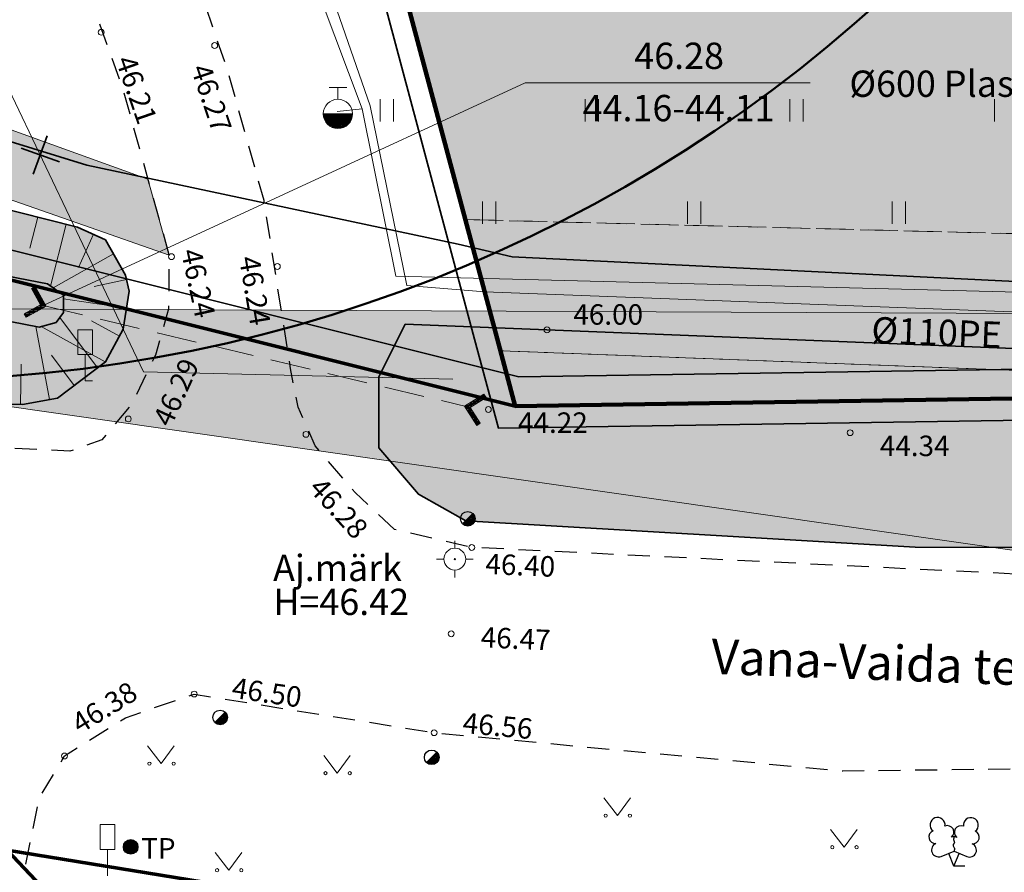
# Model space of a CAD drawing. Units: metres. Extents: x 555798 to 556353, y 6571698 to 6572056.
# Drawn here: x 555955 to 555989, y 6571746 to 6571776 of the extents above; entities that cross this region are included whole.
import ezdxf

# ---------------------------------------------------------------- set-up
doc = ezdxf.new("R2010")
doc.units = ezdxf.units.M
doc.header["$MEASUREMENT"] = 0
for name, pattern in [('ASFBET', [1.25, 0.75, -0.5]), ('Kriips', [1.5, 1, -0.5]), ('Truup', [2, 1.375, -0.625])]:
    doc.linetypes.add(name, pattern=pattern)
for name, color, linetype in [('ALUSVORK', 7, 'Continuous'), ('HALJASTUS', 7, 'Continuous'), ('KORGUS-EH2000', 7, 'Continuous'), ('KTRASS', 7, 'Continuous'), ('LIIKLUS', 7, 'Continuous'), ('Nähtavuskolmnurgad', 7, 'Continuous'), ('Parkmetsa maa_ üldkasutatav', 7, 'Continuous'), ('PIIR', 7, 'Continuous'), ('Piir planeeringu ala', 7, 'Continuous'), ('POST', 7, 'Continuous'), ('PUU', 7, 'Continuous'), ('RELJEEF', 7, 'Continuous'), ('Sihtotstarbe värvid', 7, 'Continuous'), ('TEE', 7, 'Continuous'), ('Teed_Raadius', 7, 'Continuous'), ('Tehnov_rkude piirangud', 7, 'Continuous'), ('Tehnov_rkude piirangud tugiplaan', 7, 'Continuous'), ('TRUUP', 7, 'Continuous'), ('Uued sidetorud', 7, 'Continuous'), ('Vanad hüdrandid', 7, 'Continuous'), ('Vanad kinnistud', 7, 'Continuous'), ('VEEKOGU', 7, 'Continuous'), ('VKAEV', 7, 'Continuous'), ('VTRASS', 7, 'Continuous')]:
    doc.layers.add(name, color=color, linetype=linetype)
doc.styles.add('GENERATED_STYLE_3', font='txt')
doc.linetypes.add('Kaitsevöönd', pattern='A,0,[1,03 Tugiplaan1.Shx,S=0.02381,R=0,X=0,Y=0],-3.5,0', length=3.5)
doc.linetypes.add('Ohuvöönd', pattern='A,0,[28,03 Tugiplaan1.Shx,S=0.02381,R=0,X=0,Y=0],-3.5,0', length=3.5)
doc.linetypes.add('Planeeritava ala piir', pattern='A,0,[20,03 Tugiplaan1.Shx,S=0.019841,R=0,X=0,Y=0],-3,0', length=3)
doc.linetypes.add('Saastevöönd', pattern='A,0,[21,03 Tugiplaan1.Shx,S=0.02381,R=0,X=0,Y=0],-3.5,0', length=3.5)
doc.linetypes.add('Sidekanalisatsioon_ planeeritav', pattern='A,0,[24,03 Tugiplaan1.Shx,S=0.059524,R=0,X=0,Y=-1.05471e-15],-8,0', length=8)
doc.linetypes.add('Survekanalisatsioon', pattern='A,0,[14,03 Tugiplaan1.Shx,S=0.02381,R=0,X=0,Y=0],-3.5,0', length=3.5)
doc.linetypes.add('Veetrass_ maa-alune', pattern='A,0,[9,03 Tugiplaan1.Shx,S=0.025794,R=0,X=0,Y=1.1241e-15],-3.75,0', length=3.75)

msp = doc.modelspace()

# ---------------------------------------------------------------- hatches: boundary and pattern name
at = {"layer": 'Nähtavuskolmnurgad', "linetype": 'Continuous', "lineweight": 0}
msp.add_hatch(color=16, dxfattribs=at).paths.add_polyline_path([(556010.2666, 6571754.3388), (555930.7123, 6571765.745), (556010.1791, 6571765.3884)])
at = {"layer": 'Parkmetsa maa_ üldkasutatav', "linetype": 'Continuous', "lineweight": 0}
h = msp.add_hatch(color=99, dxfattribs=at)
h.paths.add_polyline_path([(555962.22, 6571799.02), (555970.7155, 6571767.2478), (555971.37, 6571764.8), (555972.04, 6571762.31), (556011.2, 6571762.91), (556029.59, 6571764.36), (556074.3474, 6571768.5604), (556076.3583, 6571768.7491), (556123.7386, 6571773.1957), (556126.7947, 6571773.4825), (556137.21, 6571774.46), (556207.0266, 6571777.2654), (556213.86, 6571777.54), (556214.4271, 6571779.0212), (556214.53, 6571779.29), (556238.55, 6571779.58), (556241.4988, 6571781.765), (556269.4, 6571802.44), (556269.3501, 6571802.5475), (556257.3717, 6571828.3385), (556232.024, 6571780.4853), (556219.3715, 6571781.598), (556211.5699, 6571782.284), (556164.3392, 6571783.3341), (556117.3635, 6571783.1462), (556073.671, 6571774.1132), (556071.3905, 6571774.2299), (556043.4663, 6571772.1154), (556024.006, 6571769.622), (556011.3049, 6571768.2181), (555994.1307, 6571768.0822), (555973.5488, 6571768.6101, 0.2823699), (556000.9123, 6571813.2, 0.084898), (555998.0697, 6571829.8209), (556029.9616, 6571881.3114), (555975.0087, 6571857.0178), (555966.35, 6571853.19), (555979.92, 6571816.17), (555976.57, 6571804.36)])
h.paths.add_polyline_path([(556093.9384, 6571773.1786), (556093.9384, 6571773.1787), (556105.0283, 6571775.4754), (556111.0775, 6571776.7282), (556105.0285, 6571775.4754)], flags=0)
at = {"layer": 'Sihtotstarbe värvid', "linetype": 'Continuous', "lineweight": 140}
msp.add_hatch(color=46, dxfattribs=at).paths.add_polyline_path([(555966.35, 6571853.19), (555979.92, 6571816.17), (555976.57, 6571804.36), (555962.22, 6571799.02), (555971.37, 6571764.8), (555972.04, 6571762.31), (556011.2, 6571762.91), (556029.59, 6571764.36), (556137.21, 6571774.46), (556213.86, 6571777.54), (556214.53, 6571779.29), (556238.55, 6571779.58), (556269.4, 6571802.44), (556250.33, 6571843.5), (556175.63, 6572014.5), (556165.07, 6572011.65), (556111.19, 6571998.06), (556128.09, 6571960.17), (556073.48, 6571936.38), (556042.92, 6571887.04)])
at = {"layer": 'Teed_Raadius', "linetype": 'Continuous', "lineweight": 35}
msp.add_hatch(color=8, dxfattribs=at).paths.add_polyline_path([(555957.2731, 6571768.4986), (555939.4197, 6571774.7445, -0.0668759), (555922.4475, 6571783.8621, -0.0173686), (555889.2252, 6571810.3284, -0.0031888), (555875.2751, 6571823.3796, 0.0705271), (555868.9977, 6571827.4618, 0.0606159), (555861.584, 6571829.998), (555860.4942, 6571832.7922), (555864.1094, 6571831.8208, -0.1230983), (555876.4055, 6571825.6633, 0.0057698), (555891.0372, 6571812.2652, 0.0231154), (555921.8534, 6571787.3913, 0.065485), (555937.6845, 6571777.9595), (555959.4786, 6571770.0706), (555959.9191, 6571768.4896), (555960.202, 6571767.474)])
at = {"layer": 'Tehnov_rkude piirangud', "linetype": 'Continuous', "lineweight": 0}
msp.add_hatch(color=38, dxfattribs=at).paths.add_polyline_path([(555994.1307, 6571768.0822), (555970.3327, 6571768.6925), (555970.7155, 6571767.2478), (555971.26, 6571765.2115), (555971.37, 6571764.8), (555971.5313, 6571764.2004), (555994.1229, 6571763.3431), (556011.6241, 6571763.7786), (556024.5906, 6571765.1607), (556044.0107, 6571767.6796), (556071.3938, 6571769.931), (556074.4024, 6571769.7465), (556074.3474, 6571768.5604), (556076.3583, 6571768.7491), (556076.4026, 6571769.7048), (556093.9384, 6571773.1786), (556093.9384, 6571773.1787), (556111.0775, 6571776.7282), (556112.5169, 6571776.4247, 0.1078331), (556112.9731, 6571772.1854), (556137.21, 6571774.46), (556140.7862, 6571774.6037), (556135.4287, 6571778.3969), (556142.2146, 6571778.4999), (556164.3562, 6571778.3552), (556188.1532, 6571777.6336), (556207.0266, 6571777.2654), (556213.86, 6571777.54), (556214.4271, 6571779.0212), (556214.53, 6571779.29), (556238.55, 6571779.58), (556269.4, 6571802.44), (556257.3717, 6571828.3385), (556268.2459, 6571803.0557), (556252.8078, 6571790.7373), (556235.6394, 6571780.1673), (556211.5699, 6571782.284), (556164.3392, 6571783.3341), (556128.6653, 6571783.1914, 0.3638554), (556115.8178, 6571782.8266), (556113.9337, 6571782.4371), (556073.671, 6571774.1132), (556071.3905, 6571774.2299), (556043.4663, 6571772.1154), (556024.006, 6571769.622), (556011.3049, 6571768.2181)])
at = {"layer": 'Tehnov_rkude piirangud tugiplaan', "linetype": 'Continuous', "lineweight": 0}
h = msp.add_hatch(color=38, dxfattribs=at)
h.paths.add_polyline_path([(555839.2152, 6571881.2069), (555840.998, 6571877.5352), (555842.1227, 6571877.0264), (555847.6139, 6571865.6429), (555846.9288, 6571865.3213), (555847.975, 6571863.1669), (555848.8426, 6571863.5759), (555850.6428, 6571861.3653), (555849.5631, 6571859.8964), (555850.5505, 6571857.8629), (555856.34, 6571845.94), (555858.7262, 6571841.4447), (555861.2227, 6571836.7417), (555861.42, 6571836.37), (555861.0472, 6571836.1884), (555859.86, 6571835.61), (555861.9716, 6571833.7271), (555864.7159, 6571831.2799), (555866.2456, 6571829.9159), (555873.4791, 6571823.4658), (555878.2287, 6571824.6353), (555883.1038, 6571818.6878), (555891.3819, 6571811.3389), (555899.2183, 6571805.1927), (555910.1119, 6571796.8435), (555920.6105, 6571788.6782), (555928.4897, 6571782.4014), (555929.6985, 6571781.1092), (555930.0382, 6571780.1095), (555929.6788, 6571778.1044), (555929.6185, 6571777.8649), (555932.4809, 6571776.066), (555932.8279, 6571775.8479), (555934.0015, 6571781.5523), (555940.0458, 6571783.0526), (555939.519, 6571785.7208), (555933.8805, 6571784.5317), (555933.6903, 6571784.5917), (555933.4791, 6571784.7011), (555909.956, 6571802.1338), (555886.1547, 6571820.4749), (555882.3083, 6571825.6399), (555914.7833, 6571833.6367), (555933.3683, 6571838.2162), (555966.35, 6571853.19), (555968.6523, 6571846.9091), (555993.6737, 6571853.0713), (556054.4329, 6571810.2027), (556099.0438, 6571779.3588), (556073.671, 6571774.1132), (556071.3905, 6571774.2299), (556043.4663, 6571772.1154), (556024.006, 6571769.622), (556011.3049, 6571768.2181), (555994.1307, 6571768.0822), (555970.3327, 6571768.6925), (555970.7155, 6571767.2478), (555971.26, 6571765.2115), (555971.37, 6571764.8), (555971.5313, 6571764.2004), (555994.1229, 6571763.3431), (556011.6241, 6571763.7786), (556024.5906, 6571765.1607), (556044.0107, 6571767.6796), (556071.3938, 6571769.931), (556074.4024, 6571769.7465), (556074.3474, 6571768.5604), (556076.3583, 6571768.7491), (556076.4026, 6571769.7048), (556093.9341, 6571773.1778), (556104.7453, 6571775.4168), (556109.8438, 6571771.8917), (556137.21, 6571774.46), (556140.7862, 6571774.6037), (556135.4287, 6571778.3969), (556142.2146, 6571778.4999), (556164.3562, 6571778.3552), (556188.1532, 6571777.6336), (556207.0266, 6571777.2654), (556213.86, 6571777.54), (556214.4271, 6571779.0212), (556214.53, 6571779.29), (556238.55, 6571779.58), (556269.4, 6571802.44), (556257.3717, 6571828.3385), (556268.2459, 6571803.0557), (556252.8078, 6571790.7373), (556235.6394, 6571780.1673), (556219.3715, 6571781.598), (556211.5699, 6571782.284), (556164.3392, 6571783.3341), (556128.6653, 6571783.1914, 0.0316618), (556127.6256, 6571783.9123), (556065.8852, 6571826.5995), (556001.4771, 6571872.0425, 0.2173242), (555993.3202, 6571873.5819), (555952.9671, 6571863.6437), (555909.9997, 6571853.0563), (555870.6278, 6571843.3611), (555870.7622, 6571845.7439), (555859.1924, 6571867.1181), (555860.2798, 6571869.1629), (555863.8436, 6571870.5103), (555867.8022, 6571872.007), (555880.9872, 6571878.8495), (555883.8713, 6571880.3463), (555887.4044, 6571882.1738), (555891.6379, 6571884.1377), (555895.26, 6571885.7375), (555904.2307, 6571890.3), (555910.2147, 6571893.174), (555911.4979, 6571895.1656), (555909.5201, 6571896.3424), (555908.6333, 6571894.966), (555903.2113, 6571892.362), (555894.2739, 6571887.8164), (555886.7453, 6571884.4082), (555878.9468, 6571880.3819), (555866.8471, 6571874.1026), (555863.2516, 6571872.7442), (555858.6619, 6571871.0102), (555856.5337, 6571867.1146), (555868.3975, 6571845.1974), (555868.374, 6571844.2583), (555853.4523, 6571862.4032), (555853.3836, 6571864.5399), (555849.781, 6571875.0016), (555849.9918, 6571875.286, 0.1608504), (555850.1885, 6571875.8815, 0.4064584), (555849.215, 6571876.8811), (555847.5824, 6571876.9245), (555844.7097, 6571883.8179), (555842.8636, 6571883.0486), (555844.1743, 6571879.9035), (555842.8199, 6571882.92), (555839.9397, 6571881.5518), (555840.7682, 6571879.8344), (555840.6872, 6571879.871), (555839.7796, 6571881.5179)])
h.paths.add_polyline_path([(555851.2769, 6571857.9001), (555850.9972, 6571858.4706), (555851.9474, 6571859.7633), (555852.3952, 6571859.2135), (555855.9934, 6571849.2281), (555858.2782, 6571842.6664), (555855.8331, 6571848.3867)], flags=0)
h.paths.add_polyline_path([(555856.2084, 6571854.5311), (555866.0431, 6571842.4544), (555860.7253, 6571841.7206), (555857.8786, 6571849.8959)], flags=0)
h.paths.add_polyline_path([(555931.3879, 6571782.2309), (555930.7069, 6571782.9589), (555931.4272, 6571782.4162)], flags=0)
at = {"layer": 'VEEKOGU', "linetype": 'Continuous', "lineweight": 0}
for points in [[(555923.6825, 6571773.5091), (555932.4718, 6571769.4959), (555940.5188, 6571766.2646), (555947.4043, 6571763.9693), (555953.3321, 6571762.392), (555955.1875, 6571762.3669), (555956.383, 6571762.5857), (555958.0298, 6571763.8226), (555958.635, 6571764.937), (555958.835, 6571766.246), (555958.717, 6571766.787), (555958.025, 6571768.004), (555957.069, 6571768.435), (555953.043, 6571769.445), (555939.419, 6571773.781), (555928.117, 6571779.129), (555919.924, 6571783.66), (555905.802, 6571791.79), (555899.997, 6571796.131), (555885.071, 6571809.141), (555883.445, 6571809.785), (555881.938, 6571809.14), (555881.063, 6571807.8213), (555880.7543, 6571806.392), (555881.0312, 6571804.7775), (555889.5691, 6571796.3926), (555895.8743, 6571791.174), (555906.0569, 6571783.6827), (555912.9007, 6571779.369)], [(556290.999, 6571780.463), (556287.49, 6571780.784), (556283.007, 6571778.965), (556269.737, 6571777.941), (556250.923, 6571776.587), (556223.38, 6571776.496), (556197.001, 6571775.691), (556172.394, 6571774.81), (556144.628, 6571773.895), (556119.213, 6571773.319), (556092.605, 6571770.97), (556066.412, 6571769.187), (556042.097, 6571767.607), (556022.185, 6571765.601), (555995.94, 6571764.007), (555973.123, 6571764.917), (555968.273, 6571765.119), (555967.369, 6571763.309), (555967.374, 6571760.886), (555968.724, 6571759.296), (555970.3434, 6571758.3839), (555985.715, 6571757.483), (555995.565, 6571757.46), (556022.786, 6571759.075), (556044.319, 6571761.144), (556067.869, 6571763.21), (556093.906, 6571766.07), (556119.321, 6571768.056), (556146.598, 6571770.064), (556171.822, 6571771.144), (556197.824, 6571772.274), (556222.714, 6571772.765), (556249.517, 6571773.09), (556269.7, 6571773.423), (556280.992, 6571774.206), (556290.222, 6571775.477), (556291.793, 6571777.442)]]:
    msp.add_hatch(color=166, dxfattribs=at).paths.add_polyline_path(points)

# ---------------------------------------------------------------- linework, layer by layer
at = {"layer": 'ALUSVORK', "color": 1, "linetype": 'Continuous', "lineweight": 0}
for p, q in [((555969.971, 6571757.451), (555969.971, 6571757.701)), ((555969.971, 6571757.451), (555969.971, 6571757.701)), ((555969.971, 6571757.451), (555969.971, 6571757.701)), ((555969.596, 6571757.076), (555969.346, 6571757.076)), ((555969.596, 6571757.076), (555969.346, 6571757.076)), ((555969.596, 6571757.076), (555969.346, 6571757.076)), ((555970.346, 6571757.076), (555970.596, 6571757.076)), ((555970.346, 6571757.076), (555970.596, 6571757.076)), ((555970.346, 6571757.076), (555970.596, 6571757.076)), ((555969.971, 6571756.701), (555969.971, 6571756.451)), ((555969.971, 6571756.701), (555969.971, 6571756.451)), ((555969.971, 6571756.701), (555969.971, 6571756.451))]:
    msp.add_line(p, q, dxfattribs=at)
for radius in [0.375, 0.375, 0.375, 0.022, 0.022, 0.022]:
    msp.add_circle((555969.971, 6571757.076), radius, dxfattribs=at)
at = {"layer": 'HALJASTUS', "color": 83, "linetype": 'Continuous', "lineweight": 18}
for p, q in [((555967.4235, 6571772.8106), (555967.4235, 6571772.0494)), ((555967.8785, 6571772.8106), (555967.8785, 6571772.0494)), ((555974.4235, 6571772.8106), (555974.4235, 6571772.0494)), ((555974.8785, 6571772.8106), (555974.8785, 6571772.0494)), ((555981.4235, 6571772.8106), (555981.4235, 6571772.0494)), ((555981.8785, 6571772.8106), (555981.8785, 6571772.0494)), ((555988.4235, 6571772.8106), (555988.4235, 6571772.0494)), ((555970.9235, 6571769.3106), (555970.9235, 6571768.5494)), ((555971.3785, 6571769.3106), (555971.3785, 6571768.5494)), ((555977.9235, 6571769.3106), (555977.9235, 6571768.5494)), ((555978.3785, 6571769.3106), (555978.3785, 6571768.5494)), ((555984.9235, 6571769.3106), (555984.9235, 6571768.5494)), ((555985.3785, 6571769.3106), (555985.3785, 6571768.5494)), ((555959.4671, 6571750.6858), (555959.9305, 6571750.0791)), ((555959.9305, 6571750.0791), (555960.3761, 6571750.6858)), ((555965.4878, 6571750.3596), (555965.9513, 6571749.7529)), ((555965.9513, 6571749.7529), (555966.3968, 6571750.3596)), ((555975.0677, 6571748.9063), (555975.5311, 6571748.2996)), ((555975.5311, 6571748.2996), (555975.9767, 6571748.9063)), ((555982.8158, 6571747.8246), (555983.2792, 6571747.2179)), ((555983.2792, 6571747.2179), (555983.7248, 6571747.8246)), ((555961.7805, 6571747.0378), (555962.2439, 6571746.4311)), ((555962.2439, 6571746.4311), (555962.6895, 6571747.0378))]:
    msp.add_line(p, q, dxfattribs=at)
for centre in [(555959.5295, 6571750.0791), (555960.3582, 6571750.0791), (555965.5502, 6571749.7529), (555966.379, 6571749.7529), (555975.1301, 6571748.2996), (555975.9589, 6571748.2996), (555982.8782, 6571747.2179), (555983.707, 6571747.2179), (555961.8429, 6571746.4311), (555962.6716, 6571746.4311)]:
    msp.add_circle(centre, 0.055, dxfattribs=at)
at = {"layer": 'KORGUS-EH2000', "color": 7, "linetype": 'Continuous', "lineweight": 0}
for centre in [(555957.8815, 6571775.0994), (555961.7602, 6571774.6463), (555960.2852, 6571767.4228), (555963.9045, 6571767.0886), (555973.123, 6571764.917), (555958.8067, 6571761.8701), (555971.119, 6571762.195), (555964.882, 6571761.3431), (555983.488, 6571761.4), (555970.5508, 6571757.4757), (555969.8491, 6571754.5217), (555961.0609, 6571752.4588), (555969.2623, 6571751.1352), (555956.6263, 6571750.3397)]:
    msp.add_circle(centre, 0.1, dxfattribs=at)
at = {"layer": 'KTRASS', "color": 7, "linetype": 'Survekanalisatsioon', "lineweight": 0, "flags": 128}
msp.add_lwpolyline([(556024.356, 6571767.147), (556011.493, 6571765.776), (555994.136, 6571765.344), (555971.001, 6571766.222), (555968.332, 6571766.434), (555967.078, 6571772.579), (555961.9801, 6571787.2696), (555961.554, 6571787.994)], dxfattribs=at)
at = {"layer": 'LIIKLUS', "color": 7, "linetype": 'Continuous', "lineweight": 0, "flags": 128}
for points in [[(555957.0815, 6571764.9208), (555957.0815, 6571764.0708)], [(555957.5815, 6571764.9208), (555957.0815, 6571764.9208)], [(555957.5815, 6571764.9208), (555957.5815, 6571764.0708)], [(555957.5815, 6571764.0708), (555957.0815, 6571764.0708)], [(555957.3315, 6571764.0708), (555957.3315, 6571763.1708)], [(555957.5815, 6571763.1708), (555957.3315, 6571763.1708)], [(555957.8499, 6571747.9936), (555957.8499, 6571747.1436)], [(555958.3499, 6571747.9936), (555957.8499, 6571747.9936)], [(555958.3499, 6571747.9936), (555958.3499, 6571747.1436)], [(555958.3499, 6571747.1436), (555957.8499, 6571747.1436)], [(555958.0999, 6571747.1436), (555958.0999, 6571746.2436)]]:
    msp.add_lwpolyline(points, dxfattribs=at)
at = {"layer": 'Nähtavuskolmnurgad', "color": 7, "linetype": 'Continuous', "lineweight": 0, "flags": 128}
msp.add_lwpolyline([(556010.2666, 6571754.3388), (555930.7123, 6571765.745), (556010.1791, 6571765.3884)], close=True, dxfattribs=at)
at = {"layer": 'PIIR', "color": 12, "linetype": 'Continuous', "lineweight": 70, "flags": 128}
msp.add_lwpolyline([(555929.5, 6571836.46), (555966.35, 6571853.19), (555979.92, 6571816.17), (555976.57, 6571804.36), (555962.22, 6571799.02), (555971.37, 6571764.8), (555972.04, 6571762.31), (555942.69, 6571769.65), (555941.94, 6571773.46)], close=True, dxfattribs=at)
for points in [[(556093.63, 6571755.8), (556033.74, 6571749.88), (556034.4, 6571745.93), (556010.65, 6571743.58), (555993.99, 6571742.69), (555977.15, 6571743.46), (555954.66, 6571747.12), (555942.12, 6571749.91), (555931.77, 6571755.3), (555901.35, 6571776.06), (555858.3, 6571815.39), (555819.43, 6571789.64), (555810.31, 6571802.82), (555841.18, 6571823.26), (555850.69, 6571829.55), (555859.86, 6571835.61), (555912.68, 6571788.51), (555942.69, 6571769.65), (555972.04, 6571762.31), (556011.2, 6571762.91), (556029.59, 6571764.36), (556137.21, 6571774.46)], [(556003.9813, 6571697.9998), (555984.89, 6571715.12), (555954.66, 6571747.12), (555977.15, 6571743.46), (555993.99, 6571742.69), (556010.65, 6571743.58), (556034.4, 6571745.93), (556033.74, 6571749.88), (556093.63, 6571755.8), (556093.91, 6571752.18), (556120.69, 6571754.77), (556100.75, 6571717.3), (556073.6039, 6571697.9998)], [(555986.6132, 6571697.9998), (555969.32, 6571713.84), (555936.13, 6571750.5), (555931.77, 6571755.3), (555942.12, 6571749.91), (555954.66, 6571747.12), (555984.89, 6571715.12), (556003.9813, 6571697.9998)]]:
    msp.add_lwpolyline(points, dxfattribs=at)
at = {"layer": 'Piir planeeringu ala', "color": 20, "linetype": 'Planeeritava ala piir', "lineweight": 35}
msp.add_lwpolyline([(555965.924, 6571852.1729), (555979.132, 6571816.1405), (555975.9522, 6571804.9303), (555961.3193, 6571799.4851), (555970.6456, 6571764.6057), (555971.4675, 6571761.5511), (556011.2353, 6571762.1605), (556029.6545, 6571763.6128), (556137.2601, 6571773.7114), (556213.8721, 6571776.7899)], dxfattribs=at)
at = {"layer": 'POST', "color": 7, "linetype": 'Continuous', "lineweight": 25}
for p, q in [((555970.2372, 6571758.2779), (555970.5911, 6571758.6311)), ((555961.771, 6571751.4807), (555962.1249, 6571751.8339)), ((555969.0045, 6571750.117), (555969.3583, 6571750.4702))]:
    msp.add_line(p, q, dxfattribs=at)
for centre, radius in [((555970.4144, 6571758.4543), 0.25), ((555961.9482, 6571751.657), 0.25), ((555969.1817, 6571750.2933), 0.25), ((555958.8885, 6571747.2311), 0.25), ((555958.8885, 6571747.2311), 0.225), ((555958.8885, 6571747.2311), 0.2), ((555958.8885, 6571747.2311), 0.175), ((555958.8885, 6571747.2311), 0.15), ((555958.8885, 6571747.2311), 0.125), ((555958.8885, 6571747.2311), 0.1), ((555958.8885, 6571747.2311), 0.075), ((555958.8885, 6571747.2311), 0.05), ((555958.8885, 6571747.2311), 0.025)]:
    msp.add_circle(centre, radius, dxfattribs=at)
for centre, radius, start, end in [((555970.4144, 6571758.4543), 0.225, 224.85406, 45.03563), ((555970.4144, 6571758.4543), 0.2, 224.84272, 45.04698), ((555970.4144, 6571758.4543), 0.175, 224.82813, 45.06157), ((555970.4144, 6571758.4543), 0.15, 224.80867, 45.08102), ((555970.4144, 6571758.4543), 0.125, 224.78144, 45.10826), ((555970.4144, 6571758.4543), 0.1, 224.74058, 45.14911), ((555970.4144, 6571758.4543), 0.075, 224.67249, 45.2172), ((555970.4144, 6571758.4543), 0.05, 224.53632, 45.35338), ((555970.4144, 6571758.4543), 0.025, 224.12776, 45.76193), ((555961.9482, 6571751.657), 0.225, 224.85406, 45.03563), ((555961.9482, 6571751.657), 0.2, 224.84272, 45.04698), ((555961.9482, 6571751.657), 0.175, 224.82813, 45.06157), ((555961.9482, 6571751.657), 0.15, 224.80867, 45.08102), ((555961.9482, 6571751.657), 0.125, 224.78144, 45.10826), ((555961.9482, 6571751.657), 0.1, 224.74058, 45.14911), ((555961.9482, 6571751.657), 0.075, 224.67249, 45.2172), ((555961.9482, 6571751.657), 0.05, 224.53632, 45.35338), ((555961.9482, 6571751.657), 0.025, 224.12776, 45.76193), ((555969.1817, 6571750.2933), 0.225, 224.85406, 45.03563), ((555969.1817, 6571750.2933), 0.2, 224.84272, 45.04698), ((555969.1817, 6571750.2933), 0.175, 224.82813, 45.06157), ((555969.1817, 6571750.2933), 0.15, 224.80867, 45.08102), ((555969.1817, 6571750.2933), 0.125, 224.78144, 45.10826), ((555969.1817, 6571750.2933), 0.1, 224.74058, 45.14911), ((555969.1817, 6571750.2933), 0.075, 224.67249, 45.2172), ((555969.1817, 6571750.2933), 0.05, 224.53632, 45.35338), ((555969.1817, 6571750.2933), 0.025, 224.12776, 45.76193)]:
    msp.add_arc(centre, radius, start, end, dxfattribs=at)
at = {"layer": 'PUU', "color": 93, "linetype": 'Continuous', "lineweight": 25}
for p, q in [((555986.595, 6571746.904), (555987.04, 6571747.079)), ((555987.035, 6571746.569), (555986.86, 6571747.009)), ((555987.035, 6571746.569), (555987.215, 6571747.009)), ((555987.04, 6571747.079), (555987.48, 6571746.899)), ((555987.415, 6571746.569), (555987.035, 6571746.569))]:
    msp.add_line(p, q, dxfattribs=at)
at = {"layer": 'PUU', "color": 93, "linetype": 'Continuous', "lineweight": 25, "flags": 128}
msp.add_lwpolyline([(555987.04, 6571747.574), (555987.02, 6571747.499), (555987.02, 6571747.479), (555987.03, 6571747.449), (555987.05, 6571747.414), (555987.055, 6571747.394), (555987.04, 6571747.359), (555987.015, 6571747.309), (555987.01, 6571747.284), (555987.015, 6571747.269), (555987.025, 6571747.239), (555987.06, 6571747.179), (555987.065, 6571747.159), (555987.06, 6571747.139), (555987.045, 6571747.104), (555987.04, 6571747.079)], dxfattribs=at)
at = {"layer": 'PUU', "color": 93, "linetype": 'Continuous', "lineweight": 25}
for centre, radius, start, end in [((555986.4779, 6571747.9832), 0.2558, 111.50269, 232.51731), ((555986.4779, 6571747.9832), 0.2558, 350.48556, 111.50017), ((555987.6138, 6571747.9744), 0.2558, 67.6168, 188.63142), ((555987.6138, 6571747.9744), 0.2558, 306.59966, 67.61428), ((555986.8125, 6571747.7326), 0.224, 308.50412, 111.57247), ((555987.2756, 6571747.7281), 0.2248, 67.7016, 230.51262), ((555986.4041, 6571747.5717), 0.224, 111.43041, 274.49868), ((555987.039, 6571747.3363), 0.2375, 66.76552, 111.50149), ((555987.6813, 6571747.5619), 0.224, 264.6183, 67.68657), ((555986.5087, 6571747.1274), 0.2375, 111.50143, 291.50036), ((555987.5698, 6571747.1192), 0.2375, 247.61661, 67.61554)]:
    msp.add_arc(centre, radius, start, end, dxfattribs=at)
at = {"layer": 'RELJEEF', "color": 32, "linetype": 'Continuous', "lineweight": 13}
for p, q in [((555955.7106, 6571768.7758), (555955.4447, 6571767.7159)), ((555956.6805, 6571768.5325), (555956.1493, 6571766.4148)), ((555957.6155, 6571768.1886), (555957.1024, 6571767.0505)), ((555958.2973, 6571767.5252), (555956.2366, 6571766.3535)), ((555958.7491, 6571766.6396), (555957.6351, 6571766.3967)), ((555958.7448, 6571765.6557), (555956.5883, 6571765.9852)), ((555957.7591, 6571763.6193), (555956.4646, 6571765.3427)), ((555956.1086, 6571762.5355), (555955.651, 6571765.0367)), ((555958.0198, 6571763.8226), (555955.8255, 6571765.034)), ((555958.5031, 6571764.6981), (555957.5473, 6571765.2257)), ((555956.9595, 6571763.0187), (555956.184, 6571764.0512)), ((555955.1239, 6571762.3678), (555955.1426, 6571763.7497))]:
    msp.add_line(p, q, dxfattribs=at)
at = {"layer": 'Sihtotstarbe värvid', "color": 12, "linetype": 'Continuous', "lineweight": 100, "flags": 128}
msp.add_lwpolyline([(555966.35, 6571853.19), (555979.92, 6571816.17), (555976.57, 6571804.36), (555962.22, 6571799.02), (555971.37, 6571764.8), (555972.04, 6571762.31), (556011.2, 6571762.91), (556029.59, 6571764.36), (556137.21, 6571774.46), (556213.86, 6571777.54), (556214.53, 6571779.29), (556238.55, 6571779.58), (556269.4, 6571802.44), (556250.33, 6571843.5), (556175.63, 6572014.5), (556165.07, 6572011.65), (556111.19, 6571998.06), (556128.09, 6571960.17), (556073.48, 6571936.38), (556042.92, 6571887.04)], close=True, dxfattribs=at)
at = {"layer": 'TEE', "color": 7, "linetype": 'ASFBET', "lineweight": 25, "flags": 128}
for points in [[(555967.9132, 6571758.0881), (555966.5595, 6571759.3499), (555965.196, 6571760.953), (555964.6109, 6571762.2704), (555964.355, 6571763.597), (555963.448, 6571769.34), (555962.2153, 6571773.7639), (555960.969, 6571777.405), (555958.4922, 6571784.4122), (555957.164, 6571787.612), (555951.354, 6571800.875), (555950.975, 6571802.27), (555951.376, 6571802.57), (555950.3814, 6571806.1915), (555949.361, 6571805.909), (555948.902, 6571807.595), (555948.274, 6571809.585), (555938.393, 6571807.19), (555939.944, 6571801.902), (555946.349, 6571799.067), (555947.929, 6571797.949), (555951.267, 6571790.909), (555954.8666, 6571783.4641), (555956.696, 6571778.568), (555958.6155, 6571773.1688), (555960.202, 6571767.474), (555960.1865, 6571765.6356), (555959.7346, 6571764.0552), (555958.928, 6571762.389), (555957.899, 6571761.156), (555956.8112, 6571760.768), (555954.8726, 6571760.8612)], [(556097.4941, 6571764.7906), (556044.1928, 6571759.7029), (556022.6969, 6571757.6977), (555995.4385, 6571756.255), (555970.5508, 6571757.4757), (555967.9132, 6571758.0881)], [(555955.3001, 6571746.6401), (555955.7726, 6571748.9111), (555956.6263, 6571750.3397), (555958.7069, 6571751.6503), (555961.0609, 6571752.4588), (555969.2623, 6571751.1352), (555983.2339, 6571749.8304), (555995.4674, 6571749.9862), (556023.3678, 6571751.9154), (556025.458, 6571752.0025), (556027.6562, 6571750.9461), (556028.7056, 6571750.1227), (556029.168, 6571749.1079), (556029.4106, 6571747.9038), (556033.0642, 6571748.0565), (556033.1131, 6571749.4412), (556033.5765, 6571750.8202), (556034.2618, 6571751.7636), (556037.2162, 6571753.3678), (556045.0904, 6571754.3423), (556068.899, 6571756.7679), (556070.1797, 6571756.7865), (556071.8674, 6571756.1927), (556072.8732, 6571754.9032)]]:
    msp.add_lwpolyline(points, dxfattribs=at)
at = {"layer": 'Teed_Raadius', "color": 7, "linetype": 'Continuous', "lineweight": 0, "flags": 128}
msp.add_lwpolyline([(555957.2731, 6571768.4986), (555939.4197, 6571774.7445, -0.0668759), (555922.4475, 6571783.8621, -0.0173686), (555889.2252, 6571810.3284, -0.0031888), (555875.2751, 6571823.3796, 0.0705271), (555868.9977, 6571827.4618, 0.0606159), (555861.584, 6571829.998), (555860.4942, 6571832.7922), (555864.1094, 6571831.8208, -0.1230983), (555876.4055, 6571825.6633, 0.0057698), (555891.0372, 6571812.2652, 0.0231154), (555921.8534, 6571787.3913, 0.065485), (555937.6845, 6571777.9595), (555959.4786, 6571770.0706), (555959.9191, 6571768.4896), (555960.202, 6571767.474)], format="xyb", close=True, dxfattribs=at)
at = {"layer": 'Tehnov_rkude piirangud', "color": 7, "linetype": 'Saastevöönd', "lineweight": 35}
msp.add_lwpolyline([(555875.9269, 6571823.379), (555879.6974, 6571820.0027), (555890.641, 6571808.0013), (555895.298, 6571803.5937), (555901.5112, 6571798.312), (555906.8108, 6571794.278), (555911.253, 6571791.0216), (555920.3092, 6571785.2459), (555926.9274, 6571781.8675), (555931.6976, 6571779.5465), (555943.2326, 6571774.9193), (555957.3923, 6571770.549), (555970.0841, 6571767.85), (555971.9376, 6571767.4197), (555995.4191, 6571766.268), (556021.9679, 6571767.6732), (556043.2533, 6571769.6587), (556096.5906, 6571774.7499)], dxfattribs=at)
at = {"layer": 'Tehnov_rkude piirangud', "color": 32, "linetype": 'Kriips', "lineweight": 13}
for points in [[(555970.3327, 6571768.6925), (555994.1307, 6571768.0822), (556011.3049, 6571768.2181), (556024.006, 6571769.622), (556043.4663, 6571772.1154), (556071.3905, 6571774.2299), (556073.671, 6571774.1132), (556098.8204, 6571779.3126)], [(556074.3474, 6571768.5604), (556074.4024, 6571769.7465), (556071.3938, 6571769.931), (556044.0107, 6571767.6796), (556024.5906, 6571765.1607), (556011.6241, 6571763.7786), (555994.1229, 6571763.3431), (555971.5313, 6571764.2004)]]:
    msp.add_lwpolyline(points, dxfattribs=at)
at = {"layer": 'Tehnov_rkude piirangud', "color": 5, "linetype": 'Kaitsevöönd', "lineweight": 50}
msp.add_circle((555950.9, 6571813.2), 50.0123, dxfattribs=at)
at = {"layer": 'Tehnov_rkude piirangud tugiplaan', "color": 32, "linetype": 'Kriips', "lineweight": 13}
for points in [[(555970.6241, 6571768.6851), (555994.1307, 6571768.0822), (556011.3049, 6571768.2181), (556024.006, 6571769.622), (556043.4663, 6571772.1154), (556071.3905, 6571774.2299), (556073.671, 6571774.1132), (556099.0438, 6571779.3588), (556054.4329, 6571810.2027), (555993.6737, 6571853.0713), (555968.6523, 6571846.9091)], [(555971.5313, 6571764.2004), (555994.1229, 6571763.3431), (556011.6241, 6571763.7786), (556024.5906, 6571765.1607), (556044.0107, 6571767.6796), (556071.3938, 6571769.931), (556074.4024, 6571769.7465), (556074.3474, 6571768.5604)], [(556074.3474, 6571768.5604), (556074.4024, 6571769.7465), (556071.3938, 6571769.931), (556044.0107, 6571767.6796), (556024.5906, 6571765.1607), (556011.6241, 6571763.7786), (555994.1229, 6571763.3431), (555971.5313, 6571764.2004)]]:
    msp.add_lwpolyline(points, dxfattribs=at)
at = {"layer": 'TRUUP', "color": 7, "linetype": 'Continuous', "lineweight": 18}
for p, q in [((555955.4979, 6571766.3366), (555955.6225, 6571766.4054)), ((555955.5368, 6571766.3581), (555955.6463, 6571766.3623)), ((555955.902, 6571765.752), (555955.5602, 6571766.371)), ((555955.5855, 6571766.385), (555955.6328, 6571766.3868)), ((555955.9987, 6571765.7241), (555955.6225, 6571766.4054)), ((555955.8053, 6571765.7799), (555955.4979, 6571766.3366)), ((555955.5006, 6571766.3317), (555955.6599, 6571766.3377)), ((555955.5141, 6571766.3072), (555955.6734, 6571766.3132)), ((555955.5276, 6571766.2827), (555955.6869, 6571766.2887)), ((555955.5412, 6571766.2582), (555955.7005, 6571766.2642)), ((555955.5547, 6571766.2337), (555955.714, 6571766.2397)), ((555955.5682, 6571766.2092), (555955.7275, 6571766.2152)), ((555955.5818, 6571766.1847), (555955.7411, 6571766.1907)), ((555955.5953, 6571766.1602), (555955.7546, 6571766.1662)), ((555955.6088, 6571766.1357), (555955.7681, 6571766.1417)), ((555955.6224, 6571766.1112), (555955.7817, 6571766.1172)), ((555955.6359, 6571766.0867), (555955.7952, 6571766.0927)), ((555955.6494, 6571766.0622), (555955.8087, 6571766.0682)), ((555955.663, 6571766.0376), (555955.8223, 6571766.0437)), ((555955.6765, 6571766.0131), (555955.8358, 6571766.0192)), ((555955.2486, 6571765.4725), (555955.8053, 6571765.7799)), ((555955.283, 6571765.4102), (555955.902, 6571765.752)), ((555955.3174, 6571765.3479), (555955.9987, 6571765.7241)), ((555955.5873, 6571765.6595), (555955.9034, 6571765.6715)), ((555955.6359, 6571765.6864), (555955.952, 6571765.6983)), ((555955.6845, 6571765.7132), (555955.9982, 6571765.7251)), ((555955.69, 6571765.9886), (555955.8493, 6571765.9947)), ((555955.7035, 6571765.9641), (555955.8629, 6571765.9701)), ((555955.7171, 6571765.9396), (555955.8764, 6571765.9456)), ((555955.7306, 6571765.9151), (555955.8899, 6571765.9211)), ((555955.7332, 6571765.7401), (555955.9846, 6571765.7496)), ((555955.7441, 6571765.8906), (555955.9035, 6571765.8966)), ((555955.7577, 6571765.8661), (555955.917, 6571765.8721)), ((555955.7712, 6571765.8416), (555955.9305, 6571765.8476)), ((555955.7818, 6571765.7669), (555955.9711, 6571765.7741)), ((555955.7847, 6571765.8171), (555955.944, 6571765.8231)), ((555955.7983, 6571765.7926), (555955.9576, 6571765.7986)), ((555955.2486, 6571765.4725), (555955.3174, 6571765.3479)), ((555955.2491, 6571765.4716), (555955.563, 6571765.4835)), ((555955.2626, 6571765.4471), (555955.5143, 6571765.4566)), ((555955.2761, 6571765.4226), (555955.4657, 6571765.4298)), ((555955.2897, 6571765.3981), (555955.4171, 6571765.4029)), ((555955.2955, 6571765.4984), (555955.6116, 6571765.5103)), ((555955.3032, 6571765.3736), (555955.3684, 6571765.3761)), ((555955.3441, 6571765.5252), (555955.6602, 6571765.5372)), ((555955.3927, 6571765.5521), (555955.7089, 6571765.564)), ((555955.4414, 6571765.579), (555955.7575, 6571765.5909)), ((555955.49, 6571765.6058), (555955.8061, 6571765.6178)), ((555955.5386, 6571765.6327), (555955.8548, 6571765.6446)), ((555970.9634, 6571762.722), (555970.3048, 6571762.3073)), ((555971.0014, 6571762.6618), (555970.403, 6571762.285)), ((555971.0089, 6571762.6498), (555970.8201, 6571762.6318)), ((555970.994, 6571762.6735), (555970.8671, 6571762.6614)), ((555970.9791, 6571762.6972), (555970.9141, 6571762.691)), ((555971.0393, 6571762.6016), (555970.9634, 6571762.722)), ((555970.3048, 6571762.3073), (555970.7196, 6571761.6487)), ((555970.6179, 6571762.3362), (555970.3054, 6571762.3064)), ((555970.5709, 6571762.3066), (555970.3204, 6571762.2827)), ((555970.6649, 6571762.3658), (555970.35, 6571762.3357)), ((555970.7119, 6571762.3954), (555970.397, 6571762.3653)), ((555970.7589, 6571762.425), (555970.444, 6571762.3949)), ((555970.8059, 6571762.4546), (555970.491, 6571762.4245)), ((555971.0393, 6571762.6016), (555970.5012, 6571762.2627)), ((555970.8529, 6571762.4842), (555970.538, 6571762.4541)), ((555970.9, 6571762.5138), (555970.585, 6571762.4837)), ((555970.947, 6571762.5434), (555970.632, 6571762.5133)), ((555970.994, 6571762.573), (555970.679, 6571762.5429)), ((555971.0387, 6571762.6024), (555970.726, 6571762.5725)), ((555971.0238, 6571762.6261), (555970.7731, 6571762.6021)), ((555970.5239, 6571762.277), (555970.3353, 6571762.259)), ((555970.5089, 6571762.2504), (555970.3502, 6571762.2353)), ((555970.5238, 6571762.2268), (555970.3651, 6571762.2116)), ((555970.5387, 6571762.2031), (555970.38, 6571762.1879)), ((555970.5536, 6571762.1794), (555970.3949, 6571762.1642)), ((555970.403, 6571762.285), (555970.7798, 6571761.6866)), ((555970.5686, 6571762.1557), (555970.4099, 6571762.1405)), ((555970.5835, 6571762.132), (555970.4248, 6571762.1168)), ((555970.5984, 6571762.1083), (555970.4397, 6571762.0931)), ((555970.6133, 6571762.0846), (555970.4546, 6571762.0695)), ((555970.6282, 6571762.0609), (555970.4695, 6571762.0458)), ((555970.6431, 6571762.0372), (555970.4844, 6571762.0221)), ((555970.6581, 6571762.0135), (555970.4994, 6571761.9984)), ((555970.5012, 6571762.2627), (555970.84, 6571761.7246)), ((555970.673, 6571761.9899), (555970.5143, 6571761.9747)), ((555970.6879, 6571761.9662), (555970.5292, 6571761.951)), ((555970.7028, 6571761.9425), (555970.5441, 6571761.9273)), ((555970.7177, 6571761.9188), (555970.559, 6571761.9036)), ((555970.7326, 6571761.8951), (555970.5739, 6571761.8799)), ((555970.7476, 6571761.8714), (555970.5889, 6571761.8563)), ((555970.7625, 6571761.8477), (555970.6038, 6571761.8326)), ((555970.7774, 6571761.824), (555970.6187, 6571761.8089)), ((555970.7923, 6571761.8003), (555970.6336, 6571761.7852)), ((555970.8072, 6571761.7767), (555970.6485, 6571761.7615)), ((555970.8221, 6571761.753), (555970.6634, 6571761.7378)), ((555970.8371, 6571761.7293), (555970.6784, 6571761.7141)), ((555970.8024, 6571761.7009), (555970.6933, 6571761.6904)), ((555970.7553, 6571761.6712), (555970.7082, 6571761.6667)), ((555970.84, 6571761.7246), (555970.7196, 6571761.6487))]:
    msp.add_line(p, q, dxfattribs=at)
at = {"layer": 'TRUUP', "color": 7, "linetype": 'Continuous', "lineweight": 18, "flags": 128}
msp.add_lwpolyline([(555955.902, 6571765.752), (555972.3726, 6571773.3711), (555982.1231, 6571773.3711)], dxfattribs=at)
at = {"layer": 'TRUUP', "color": 7, "linetype": 'Truup', "lineweight": 18, "flags": 128}
msp.add_lwpolyline([(555955.902, 6571765.752), (555970.403, 6571762.285)], dxfattribs=at)
at = {"layer": 'Uued sidetorud', "color": 9, "linetype": 'Sidekanalisatsioon_ planeeritav', "lineweight": 35}
msp.add_lwpolyline([(556040.8466, 6571824.724), (556040.8466, 6571826.724), (556074.2478, 6571826.7947), (556074.3689, 6571769.5668), (556029.504, 6571765.3563), (556011.153, 6571763.9094), (555972.1556, 6571763.3119), (555943.0872, 6571770.5815), (555913.283, 6571789.3121), (555861.833, 6571835.1905), (555860.7023, 6571839.5059), (555857.1717, 6571849.6455), (555850.9971, 6571866.7805), (555844.0175, 6571883.5294)], dxfattribs=at)
at = {"layer": 'Vanad hüdrandid', "color": 171, "linetype": 'Ohuvöönd', "lineweight": 18}
msp.add_arc((555965.975, 6571772.306), 100, 312.007111, 227.992889, dxfattribs=at)
at = {"layer": 'Vanad kinnistud', "color": 12, "linetype": 'Continuous', "lineweight": 70, "flags": 128}
msp.add_lwpolyline([(556128.09, 6571960.17), (556111.19, 6571998.06), (556165.07, 6572011.65), (556175.63, 6572014.5), (556250.33, 6571843.5), (556228.7, 6571828.71), (556214.53, 6571779.29), (556213.86, 6571777.54), (556137.21, 6571774.46), (556029.59, 6571764.36), (556011.2, 6571762.91), (555972.04, 6571762.31), (555971.37, 6571764.8), (555962.22, 6571799.02), (555976.57, 6571804.36), (555979.92, 6571816.17), (555966.35, 6571853.19), (556042.92, 6571887.04), (556073.48, 6571936.38)], close=True, dxfattribs=at)
at = {"layer": 'VEEKOGU', "color": 160, "linetype": 'Continuous', "lineweight": 35, "flags": 128}
for points in [[(555912.9007, 6571779.369), (555923.6825, 6571773.5091), (555932.4718, 6571769.4959), (555940.5188, 6571766.2646), (555947.4043, 6571763.9693), (555953.3321, 6571762.392), (555955.1875, 6571762.3669), (555956.383, 6571762.5857), (555958.0298, 6571763.8226), (555958.635, 6571764.937), (555958.835, 6571766.246), (555958.717, 6571766.787), (555958.025, 6571768.004), (555957.069, 6571768.435), (555953.043, 6571769.445), (555939.419, 6571773.781), (555928.117, 6571779.129), (555919.924, 6571783.66), (555905.802, 6571791.79)], [(555910.8041, 6571785.7409), (555921.1766, 6571779.6292), (555928.4538, 6571776.0597), (555932.1163, 6571774.2632), (555937.7857, 6571771.8722), (555941.6852, 6571770.2276), (555950.904, 6571767.484), (555956.0446, 6571766.4883), (555956.5866, 6571766.1076), (555956.5947, 6571765.515), (555956.3388, 6571765.176), (555955.7594, 6571765.0157), (555950.5466, 6571766.0253), (555941.1783, 6571768.8134), (555931.4941, 6571772.8977), (555921.217, 6571777.9386), (555919.466, 6571778.8952), (555912.7895, 6571782.8298)], [(555985.715, 6571757.483), (555995.565, 6571757.46), (556022.786, 6571759.075), (556044.319, 6571761.144), (556067.869, 6571763.21), (556093.906, 6571766.07), (556119.321, 6571768.056), (556146.598, 6571770.064), (556171.822, 6571771.144), (556197.824, 6571772.274), (556222.714, 6571772.765), (556249.517, 6571773.09), (556269.7, 6571773.423), (556280.992, 6571774.206), (556290.222, 6571775.477), (556291.793, 6571777.442), (556290.999, 6571780.463), (556287.49, 6571780.784), (556283.007, 6571778.965), (556269.737, 6571777.941)], [(556269.737, 6571777.941), (556250.923, 6571776.587), (556223.38, 6571776.496), (556197.001, 6571775.691), (556172.394, 6571774.81), (556144.628, 6571773.895), (556119.213, 6571773.319), (556092.605, 6571770.97), (556066.412, 6571769.187), (556042.097, 6571767.607), (556022.185, 6571765.601), (555995.94, 6571764.007), (555973.123, 6571764.917)], [(555985.715, 6571757.483), (555970.3434, 6571758.3839), (555968.724, 6571759.296), (555967.374, 6571760.886), (555967.369, 6571763.309), (555968.273, 6571765.119)], [(555968.273, 6571765.119), (555973.123, 6571764.917)]]:
    msp.add_lwpolyline(points, dxfattribs=at)
at = {"layer": 'VKAEV', "color": 7, "linetype": 'Continuous', "lineweight": 0}
for p, q in [((555965.675, 6571773.206), (555966.275, 6571773.206)), ((555965.975, 6571772.806), (555965.975, 6571773.206)), ((555965.475, 6571772.306), (555966.475, 6571772.306))]:
    msp.add_line(p, q, dxfattribs=at)
msp.add_circle((555965.975, 6571772.306), 0.5, dxfattribs=at)
for radius in [0.4793, 0.4585, 0.4378, 0.417, 0.3963, 0.3755, 0.3548, 0.334, 0.3133, 0.2925, 0.2718, 0.251, 0.2303, 0.2095, 0.1888, 0.1681, 0.1473, 0.1266, 0.1058, 0.0851, 0.0643, 0.0436, 0.0228]:
    msp.add_arc((555965.975, 6571772.306), radius, 180, 0, dxfattribs=at)
at = {"layer": 'VTRASS', "color": 20, "linetype": 'Continuous', "lineweight": 35}
for p, q in [((555956.0362, 6571771.5591), (555955.5594, 6571770.2428)), ((555955.1397, 6571771.1393), (555956.456, 6571770.6625))]:
    msp.add_line(p, q, dxfattribs=at)
at = {"layer": 'VTRASS', "color": 7, "linetype": 'Veetrass_ maa-alune', "lineweight": 0, "flags": 128}
for points in [[(555940.7248, 6571814.2071), (555944.6181, 6571798.6331), (555954.726, 6571773.155), (555959.327, 6571763.479), (555969.9083, 6571763.2288)], [(555955.7123, 6571804.5102), (555959.335, 6571789.071), (555961.23, 6571787.314), (555966.801, 6571772.478)], [(555965.953, 6571772.392), (555966.801, 6571772.478)], [(555966.801, 6571772.478), (555967.95, 6571766.753), (555994.113, 6571766.082), (556011.423, 6571766.219), (556024.243, 6571767.636), (556043.669, 6571770.125), (556071.415, 6571772.226), (556074.9617, 6571772.0445)]]:
    msp.add_lwpolyline(points, dxfattribs=at)

# ---------------------------------------------------------------- texts
at = {"layer": 'ALUSVORK', "color": 1, "linetype": 'Continuous', "lineweight": 0, "char_height": 0.9, "attachment_point": 4, "style": 'GENERATED_STYLE_3'}
for s, insert in [('{\\A1;Aj.m}{\\A1;\\fArial|b0|i0|c0|p0;ä}{\\A1;rk}', (555963.7571, 6571756.7735)), ('{\\A1;H=46.42}', (555963.7647, 6571755.6121))]:
    msp.add_mtext(s, dxfattribs=dict(at, insert=insert))
at = {"layer": 'KORGUS-EH2000', "color": 7, "linetype": 'Continuous', "lineweight": 0, "char_height": 0.7, "attachment_point": 1, "style": 'GENERATED_STYLE_3'}
for s, insert, rotation in [('{\\A1; 46.21 }', (555958.9587, 6571774.576), 289.08515), ('{\\A1; 46.27 }', (555961.534, 6571774.2906), 288.54241), ('{\\A1; 46.24 }', (555961.2435, 6571767.9677), 282.18548), ('{\\A1; 46.24 }', (555963.2468, 6571767.7073), 279.53216), ('{\\A1; 46.29 }', (555959.5346, 6571761.6523), 65.3264), ('{\\A1; 46.28 }', (555965.3186, 6571760.0972), 312.12768), ('{\\A1; 46.40 }', (555970.8208, 6571757.2754), 357.5893), ('{\\A1; 46.47 }', (555970.6616, 6571754.7663), 357.48591), ('{\\A1; 46.50 }', (555962.2048, 6571753.0607), 351.72019), ('{\\A1; 46.38 }', (555956.6064, 6571751.5631), 31.58403), ('{\\A1; 46.56 }', (555970.0684, 6571751.8484), 354.75416)]:
    msp.add_mtext(s, dxfattribs=dict(at, insert=insert, rotation=rotation))
for s, insert in [('{\\A1; 46.00 }', (555973.8089, 6571765.795)), ('{\\A1; 44.22 }', (555971.919, 6571762.0944)), ('{\\A1; 44.34 }', (555984.288, 6571761.2994))]:
    msp.add_mtext(s, dxfattribs=dict(at, insert=insert))
at = {"layer": 'KTRASS', "color": 7, "linetype": 'Continuous', "lineweight": 0, "insert": (555984.201, 6571764.4689), "char_height": 0.9, "attachment_point": 7, "rotation": 357.74163, "style": 'GENERATED_STYLE_3'}
msp.add_mtext('{\\A1;Ø110PE}', dxfattribs=at)
at = {"layer": 'POST', "color": 7, "linetype": 'Continuous', "lineweight": 25, "insert": (555959.2474, 6571747.1824), "char_height": 0.7, "attachment_point": 4, "style": 'GENERATED_STYLE_3'}
msp.add_mtext('{\\A1;TP}', dxfattribs=at)
at = {"layer": 'TEE', "color": 7, "linetype": 'Continuous', "lineweight": 25, "insert": (555978.741, 6571753.753), "char_height": 1.2, "attachment_point": 4, "rotation": 357.87614, "style": 'GENERATED_STYLE_3'}
msp.add_mtext('{\\A1;Vana-Vaida tee}', dxfattribs=at)
at = {"layer": 'TRUUP', "color": 7, "linetype": 'Continuous', "lineweight": 18, "char_height": 0.9, "attachment_point": 4, "style": 'GENERATED_STYLE_3'}
for s, insert in [('{\\A1;46.28}', (555976.1068, 6571774.2959)), ('{\\A1;Ø600 Plast}', (555983.4625, 6571773.3399)), ('{\\A1;44.16-44.11}', (555974.3421, 6571772.5067))]:
    msp.add_mtext(s, dxfattribs=dict(at, insert=insert))

doc.saveas('drawing.dxf')
